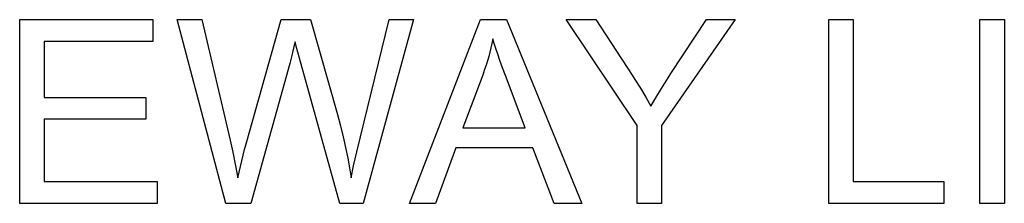
# Model space of a CAD drawing. Units: millimetres. Extents: x 52 to 258, y 52 to 180.
# Drawn here: x 191 to 202, y 113 to 115 of the extents above; entities that cross this region are included whole.
import ezdxf

# ---------------------------------------------------------------- set-up
doc = ezdxf.new("R2010")
doc.units = ezdxf.units.MM
doc.header["$LTSCALE"] = 16.335
doc.layers.get('0').update_dxf_attribs({"linetype": 'CONTINUOUS'})
doc.layers.add('LIVELLO_1', color=7, linetype='CONTINUOUS')

msp = doc.modelspace()

# ---------------------------------------------------------------- linework, layer by layer
at = {"color": 250, "linetype": 'CONTINUOUS'}
for p, q in [((190.836, 113.077), (190.836, 115.107)), ((190.836, 115.107), (192.303, 115.107)), ((192.303, 115.107), (192.303, 114.867)), ((193.109, 113.077), (192.571, 115.107)), ((192.571, 115.107), (192.846, 115.107)), ((192.846, 115.107), (193.155, 113.776)), ((193.332, 113.736), (193.718, 115.107)), ((193.718, 115.107), (194.042, 115.107)), ((194.042, 115.107), (194.339, 114.059)), ((194.553, 113.646), (194.91, 115.107)), ((195.18, 115.107), (194.623, 113.077)), ((194.91, 115.107), (195.18, 115.107)), ((195.136, 113.077), (195.916, 115.107)), ((195.916, 115.107), (196.205, 115.107)), ((196.205, 115.107), (197.036, 113.077)), ((197.645, 113.937), (196.863, 115.107)), ((196.863, 115.107), (197.19, 115.107)), ((197.19, 115.107), (197.59, 114.495)), ((198.724, 115.107), (197.914, 113.937)), ((198.018, 114.51), (198.411, 115.107)), ((198.411, 115.107), (198.724, 115.107)), ((199.758, 113.077), (199.758, 115.107)), ((199.758, 115.107), (200.026, 115.107)), ((200.026, 115.107), (200.026, 113.317)), ((201.425, 113.077), (201.425, 115.107)), ((201.425, 115.107), (201.694, 115.107)), ((201.694, 115.107), (201.694, 113.077)), ((196.054, 114.893), (196.044, 114.845)), ((196.069, 114.844), (196.054, 114.893)), ((191.104, 114.867), (191.104, 114.246)), ((192.303, 114.867), (191.104, 114.867)), ((193.864, 114.823), (193.837, 114.71)), ((193.873, 114.862), (193.864, 114.823)), ((193.885, 114.815), (193.873, 114.862)), ((193.92, 114.683), (193.885, 114.815)), ((196.033, 114.797), (196.021, 114.749)), ((196.044, 114.845), (196.033, 114.797)), ((196.087, 114.787), (196.069, 114.844)), ((196.107, 114.724), (196.087, 114.787)), ((193.837, 114.71), (193.814, 114.624)), ((194.365, 113.077), (193.92, 114.683)), ((196.008, 114.701), (195.994, 114.653)), ((196.021, 114.749), (196.008, 114.701)), ((196.132, 114.654), (196.107, 114.724)), ((193.814, 114.624), (193.383, 113.077)), ((195.963, 114.556), (195.945, 114.507)), ((195.979, 114.604), (195.963, 114.556)), ((195.994, 114.653), (195.979, 114.604)), ((196.16, 114.575), (196.132, 114.654)), ((196.193, 114.488), (196.16, 114.575)), ((195.945, 114.506), (195.722, 113.911)), ((195.945, 114.507), (195.945, 114.506)), ((196.41, 113.911), (196.193, 114.488)), ((197.59, 114.495), (197.62, 114.447)), ((197.62, 114.447), (197.682, 114.348)), ((197.913, 114.347), (197.987, 114.463)), ((197.987, 114.463), (198.018, 114.51)), ((197.682, 114.348), (197.741, 114.249)), ((197.85, 114.244), (197.913, 114.347)), ((191.104, 114.246), (192.227, 114.246)), ((192.227, 114.246), (192.227, 114.008)), ((197.741, 114.249), (197.796, 114.152)), ((197.796, 114.152), (197.85, 114.244)), ((194.339, 114.059), (194.373, 113.933)), ((191.104, 114.008), (191.104, 113.317)), ((192.227, 114.008), (191.104, 114.008)), ((194.373, 113.933), (194.404, 113.811)), ((195.722, 113.911), (196.41, 113.911)), ((197.645, 113.077), (197.645, 113.937)), ((197.914, 113.937), (197.914, 113.077)), ((194.404, 113.811), (194.43, 113.693)), ((193.155, 113.776), (193.185, 113.643)), ((193.316, 113.672), (193.332, 113.736)), ((194.43, 113.693), (194.454, 113.578)), ((195.644, 113.692), (195.422, 113.077)), ((196.493, 113.692), (195.644, 113.692)), ((196.73, 113.077), (196.493, 113.692)), ((193.185, 113.643), (193.213, 113.51)), ((193.241, 113.361), (193.316, 113.672)), ((194.454, 113.578), (194.474, 113.468)), ((194.518, 113.493), (194.553, 113.646)), ((193.213, 113.51), (193.238, 113.377)), ((194.474, 113.468), (194.491, 113.361)), ((194.491, 113.361), (194.518, 113.493)), ((193.238, 113.377), (193.241, 113.361)), ((191.104, 113.317), (192.35, 113.317)), ((192.35, 113.317), (192.35, 113.077)), ((200.026, 113.317), (201.026, 113.317)), ((201.026, 113.317), (201.026, 113.077)), ((192.35, 113.077), (190.836, 113.077)), ((193.383, 113.077), (193.109, 113.077)), ((194.623, 113.077), (194.365, 113.077)), ((195.422, 113.077), (195.136, 113.077)), ((197.036, 113.077), (196.73, 113.077)), ((197.914, 113.077), (197.645, 113.077)), ((201.026, 113.077), (199.758, 113.077)), ((201.694, 113.077), (201.425, 113.077))]:
    msp.add_line(p, q, dxfattribs=at)
at = {"layer": 'LIVELLO_1', "color": 250, "linetype": 'CONTINUOUS'}
for p, q in [((190.836, 113.077), (190.836, 115.107)), ((190.836, 115.107), (192.303, 115.107)), ((192.303, 115.107), (192.303, 114.867)), ((195.136, 113.077), (195.916, 115.107)), ((195.916, 115.107), (196.205, 115.107)), ((196.205, 115.107), (197.036, 113.077)), ((199.758, 113.077), (199.758, 115.107)), ((199.758, 115.107), (200.026, 115.107)), ((200.026, 115.107), (200.026, 113.317)), ((201.425, 113.077), (201.425, 115.107)), ((201.425, 115.107), (201.694, 115.107)), ((201.694, 115.107), (201.694, 113.077)), ((191.104, 114.867), (191.104, 114.246)), ((192.303, 114.867), (191.104, 114.867)), ((195.945, 114.506), (195.722, 113.911)), ((196.41, 113.911), (196.193, 114.488)), ((191.104, 114.246), (192.227, 114.246)), ((192.227, 114.246), (192.227, 114.008)), ((191.104, 114.008), (191.104, 113.317)), ((192.227, 114.008), (191.104, 114.008)), ((195.722, 113.911), (196.41, 113.911)), ((195.644, 113.692), (195.422, 113.077)), ((196.493, 113.692), (195.644, 113.692)), ((196.73, 113.077), (196.493, 113.692)), ((191.104, 113.317), (192.35, 113.317)), ((192.35, 113.317), (192.35, 113.077)), ((200.026, 113.317), (201.026, 113.317)), ((201.026, 113.317), (201.026, 113.077)), ((192.35, 113.077), (190.836, 113.077)), ((195.422, 113.077), (195.136, 113.077)), ((197.036, 113.077), (196.73, 113.077)), ((201.026, 113.077), (199.758, 113.077)), ((201.694, 113.077), (201.425, 113.077))]:
    msp.add_line(p, q, dxfattribs=at)

doc.saveas('drawing.dxf')
